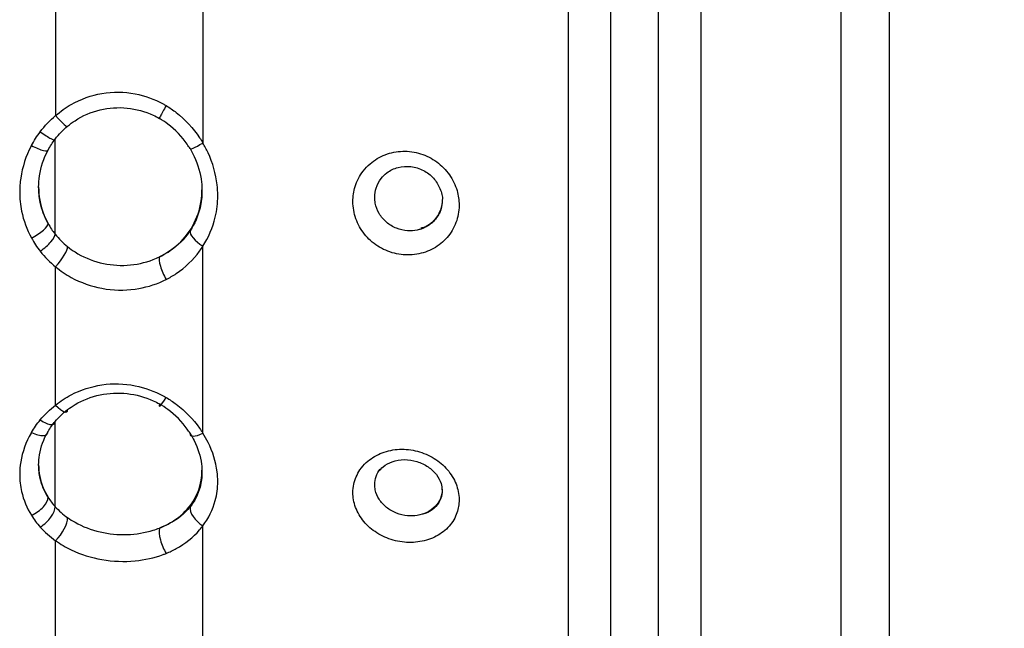
# Model space of a CAD drawing. Units: millimetres. Extents: x -1485 to 0, y 0 to 1050.
# Drawn here: x -784 to -774, y 455 to 461 of the extents above; entities that cross this region are included whole.
import ezdxf

# ---------------------------------------------------------------- set-up
doc = ezdxf.new("R2010")
doc.units = ezdxf.units.MM
doc.header["$LTSCALE"] = 5
doc.linetypes.add('PHANTOM', pattern=[11, 6, -1, 1, -1, 1, -1])
doc.layers.get('0').update_dxf_attribs({"lineweight": 25})
doc.layers.add('1', color=4, linetype='Continuous', lineweight=15)
doc.styles.get("Standard").update_dxf_attribs({"font": 'simplex.shx', "bigfont": 'extfont.shx'})
doc.dimstyles.new('FURUNO$0', dxfattribs={"dimtxt": 2.5, "dimasz": 2, "dimexe": 1, "dimexo": 1, "dimgap": 1.25, "dimtad": 3, "dimdec": 4, "dimdsep": 46, "dimtxsty": 'Standard', "dimblk": 'OPEN30', "dimcen": 0, "dimclrd": 4, "dimclre": 4, "dimclrt": 4, "dimadec": 4, "dimazin": 2, "dimtm": 1e-09, "dimtfac": 0.8, "dimtdec": 4, "dimtmove": 0, "dimatfit": 0, "dimldrblk": 'OPEN30', "dimfxl": 0, "dimtvp": 1, "dimtolj": 1, "dimtzin": 0, "dimarcsym": 0})
doc.dimstyles.new('FURUNO$2', dxfattribs={"dimtxt": 2.5, "dimasz": 2, "dimexe": 1, "dimexo": 1, "dimgap": 1.25, "dimtad": 3, "dimdec": 4, "dimdsep": 46, "dimtxsty": 'Standard', "dimblk": 'OPEN30', "dimcen": 0, "dimclrd": 4, "dimclre": 4, "dimclrt": 4, "dimadec": 4, "dimazin": 2, "dimtm": 1e-09, "dimtfac": 0.8, "dimtdec": 4, "dimtmove": 0, "dimatfit": 0, "dimldrblk": 'OPEN30', "dimfxl": 0, "dimtvp": 1, "dimtolj": 1, "dimtzin": 0, "dimarcsym": 0})

# ---------------------------------------------------------------- blocks, each defined once
blk = doc.blocks.new('_Open30')
at = {"color": 0, "lineweight": -2}
for p, q in [((-1, 0.2679), (0, 0)), ((0, 0), (-1, -0.2679)), ((0, 0), (-1, 0))]:
    blk.add_line(p, q, dxfattribs=at)
blk = doc.blocks.new('*D22')
at = {"layer": '1', "color": 4, "lineweight": -2}
for p, q in [((-699.193, 594.176), (-860, 594.176)), ((-855, 584.176), (-855, 308.379)), ((-774.193, 298.379), (-860, 298.379))]:
    blk.add_line(p, q, dxfattribs=at)
at = {"layer": 'Defpoints', "color": 0}
for p in [(-694.193, 594.176), (-855, 298.379), (-769.193, 298.379)]:
    blk.add_point(p, dxfattribs=at)
at = {"layer": '1', "color": 4, "lineweight": -2, "xscale": 10, "yscale": 10, "zscale": 10}
for p, rotation in [((-855, 594.176), 90), ((-855, 298.379), 270)]:
    blk.add_blockref('_Open30', p, dxfattribs=dict(at, rotation=rotation))
at = {"layer": '1', "color": 4, "insert": (-867.5, 446.277), "char_height": 12.5, "attachment_point": 5, "rotation": 90}
blk.add_mtext('\\A1;296%%P5', dxfattribs=at)
blk = doc.blocks.new('*D29')
at = {"layer": '1', "color": 4, "lineweight": -2}
for p, q in [((-839.989, 453.379), (-839.989, 650)), ((-774.193, 573.892), (-774.193, 650)), ((-849.989, 645), (-920.108, 645)), ((-774.193, 645), (-839.989, 645)), ((-764.193, 645), (-754.193, 645))]:
    blk.add_line(p, q, dxfattribs=at)
at = {"layer": 'Defpoints', "color": 0}
for p in [(-839.989, 645), (-774.193, 568.892), (-839.989, 448.379)]:
    blk.add_point(p, dxfattribs=at)
at = {"layer": '1', "color": 4, "lineweight": -2, "xscale": 10, "yscale": 10, "zscale": 10}
blk.add_blockref('_Open30', (-839.989, 645), dxfattribs=at)
at = {"layer": '1', "color": 4, "lineweight": -2, "xscale": 10, "yscale": 10, "zscale": 10, "rotation": 180}
blk.add_blockref('_Open30', (-774.193, 645), dxfattribs=at)
at = {"layer": '1', "color": 4, "insert": (-890.049, 657.5), "char_height": 12.5, "attachment_point": 5}
blk.add_mtext('\\A1;66%%P5', dxfattribs=at)
blk = doc.blocks.new('*D30')
at = {"layer": '1', "color": 4, "lineweight": -2}
blk.add_line((-774.193, 571.879), (-774.193, 617.261), dxfattribs=at)
blk.add_arc((-774.193, 485.684), 126.577, 44.52773, 85.47227, dxfattribs=at)
at = {"layer": 'Defpoints', "color": 0}
for p in [(-704.638, 591.437), (-652.245, 588.011), (-774.193, 566.879), (-838.987, 431.315), (-774.193, 329.879)]:
    blk.add_point(p, dxfattribs=at)
at = {"layer": '1', "color": 4, "lineweight": -2, "xscale": 10, "yscale": 10, "zscale": 10}
for p, rotation in [((-774.193, 612.261), 177.7361340246093), ((-677.229, 567.046), 312.2638659753906)]:
    blk.add_blockref('_Open30', p, dxfattribs=dict(at, rotation=rotation))
at = {"layer": '1', "color": 4, "insert": (-731.266, 617.97), "char_height": 12.5, "attachment_point": 5, "rotation": 342.0217}
blk.add_mtext('\\A1;50°%%P5°', dxfattribs=at)

msp = doc.modelspace()

# ---------------------------------------------------------------- linework, layer by layer
at = {"linetype": 'Continuous'}
for p, q in [((-775.89295, 476.37914), (-775.89295, 448.37914)), ((-775.39295, 476.37914), (-775.39295, 448.37914)), ((-778.73021, 449.53775), (-778.73021, 475.22054)), ((-777.35222, 475.22633), (-777.35222, 449.53196)), ((-778.29295, 474.82227), (-778.29295, 449.93601)), ((-777.79506, 474.84396), (-777.79506, 449.91432)), ((-782.53385, 461.82257), (-782.53385, 459.73418)), ((-784.06615, 461.56408), (-784.06615, 460.01974)), ((-784.07082, 458.78462), (-784.07082, 459.77533)), ((-784.24295, 459.27619), (-784.24295, 459.27532)), ((-782.53385, 456.71289), (-782.53385, 458.65895)), ((-784.06615, 457.00607), (-784.06615, 458.44516)), ((-784.07082, 455.94789), (-784.07082, 456.83614)), ((-784.24295, 456.3847), (-784.24295, 456.38301)), ((-782.53385, 454.07774), (-782.53385, 455.74887)), ((-784.06615, 454.35856), (-784.06615, 455.59433))]:
    msp.add_line(p, q, dxfattribs=at)
for centre, major_axis, ratio, start_param, end_param in [((-782.88969, 460.15971), (-0.09942, -0.17354), 0.02445129, 4.93837783, 6.51240905), ((-784.07082, 460.05846), (0.12825, -0.15347), 0.10766512, 4.87663407, 6.44679384), ((-784.23037, 459.8924), (0.15851, -0.12196), 0.15401867, 4.85480722, 6.43015629), ((-784.32191, 459.75114), (0.17611, -0.09479), 0.18607727, 4.83179957, 6.4062784), ((-782.4971, 459.77642), (-0.17097, -0.10377), 0.08843764, 6.14723392, 7.58406491), ((-784.32191, 458.80566), (0.17503, 0.09676), 0.27144371, 4.58303169, 6.15751052), ((-784.23037, 458.66877), (0.15634, 0.12473), 0.25817273, 4.53373, 6.10907907), ((-782.4971, 458.71837), (-0.16683, 0.11031), 0.3491631, 0.14457247, 1.58140346), ((-784.07082, 458.50971), (0.12439, 0.15661), 0.22551974, 4.47185919, 6.04201897), ((-782.88969, 458.37944), (-0.08685, 0.18016), 0.26965992, 0.23813656, 1.81216778), ((-782.88969, 457.17), (-0.09781, -0.17445), 0.1050069, 5.82617544, 7.40020666), ((-784.07082, 457.09423), (0.12209, -0.15841), 0.26899908, 5.08432496, 6.65448474), ((-784.23037, 456.94172), (0.15308, -0.12871), 0.35145533, 5.0241932, 6.59954227), ((-784.32191, 456.81281), (0.17216, -0.10179), 0.40366261, 4.96627542, 6.54075425), ((-782.4971, 456.80338), (-0.16797, -0.10857), 0.30580983, 6.00571165, 7.44254265), ((-784.32191, 455.96512), (0.16949, 0.10617), 0.48020006, 4.43978391, 6.01426274), ((-784.23037, 455.84465), (0.14798, 0.13455), 0.44483731, 4.35251476, 5.92786383), ((-782.4971, 455.85476), (-0.15788, 0.12277), 0.53956988, 0.31494574, 1.75177674), ((-784.07082, 455.70566), (0.11366, 0.16456), 0.37466464, 4.25149093, 5.82165071), ((-782.88969, 455.57385), (-0.07189, 0.18663), 0.3686998, 0.49165607, 2.06568729)]:
    msp.add_ellipse(centre, major_axis=major_axis, ratio=ratio, start_param=start_param, end_param=end_param, dxfattribs=at)
for points, knots in [([(-784.06615, 460.01974), (-784.01575, 460.06371), (-783.9607, 460.10298), (-783.80453, 460.19205), (-783.69515, 460.23164), (-783.47074, 460.27004), (-783.35227, 460.26873), (-783.13822, 460.22758), (-783.03891, 460.19138), (-782.93753, 460.13573), (-782.92676, 460.12956), (-782.9161, 460.1232)], [0, 0, 0, 0, 0.16241671, 0.16241671, 0.43848891, 0.43848891, 0.71912126, 0.71912126, 0.97018761, 0.97018761, 1, 1, 1, 1]), ([(-783.94159, 459.90929), (-783.91688, 459.9298), (-783.89093, 459.94894), (-783.78501, 460.01802), (-783.6958, 460.05668), (-783.51267, 460.10101), (-783.41628, 460.10755), (-783.22956, 460.08868), (-783.13669, 460.06316), (-783.02905, 460.01364), (-783.00703, 460.00235), (-782.98555, 459.99016)], [0, 0, 0, 0, 0.0947617, 0.0947617, 0.37436323, 0.37436323, 0.65165973, 0.65165973, 0.92783212, 0.92783212, 1, 1, 1, 1]), ([(-782.9161, 460.1232), (-782.87949, 460.10134), (-782.84415, 460.07718), (-782.71659, 459.97827), (-782.63393, 459.88851), (-782.55638, 459.77161), (-782.54483, 459.75304), (-782.53385, 459.73418)], [0, 0, 0, 0, 0.23196558, 0.23196558, 0.88166003, 0.88166003, 1, 1, 1, 1]), ([(-782.66774, 459.67566), (-782.67689, 459.69087), (-782.68649, 459.70582), (-782.75138, 459.80065), (-782.82023, 459.87302), (-782.92579, 459.95283), (-782.95517, 459.97243), (-782.98555, 459.99016)], [0, 0, 0, 0, 0.11755604, 0.11755604, 0.76622845, 0.76622845, 1, 1, 1, 1]), ([(-784.31844, 459.70731), (-784.31939, 459.70553), (-784.32034, 459.70374), (-784.37565, 459.59831), (-784.41266, 459.4846), (-784.43648, 459.3216), (-784.44006, 459.27247), (-784.44006, 459.15691), (-784.43339, 459.09013), (-784.40057, 458.92795), (-784.36596, 458.83303), (-784.31844, 458.74606)], [0, 0, 0, 0, 0.00592114, 0.00592114, 0.35376963, 0.35376963, 0.49988613, 0.49988613, 0.69942805, 0.69942805, 1, 1, 1, 1]), ([(-782.53385, 458.65895), (-782.4741, 458.75039), (-782.42972, 458.85416), (-782.3876, 459.03471), (-782.37896, 459.11023), (-782.37896, 459.22343), (-782.38106, 459.26117), (-782.3979, 459.41224), (-782.43026, 459.52642), (-782.49574, 459.6668), (-782.51393, 459.701), (-782.53385, 459.73418)], [0, 0, 0, 0, 0.30013105, 0.30013105, 0.50027919, 0.50027919, 0.59909956, 0.59909956, 0.90119878, 0.90119878, 1, 1, 1, 1]), ([(-784.14497, 458.89571), (-784.18319, 458.96463), (-784.21112, 459.04006), (-784.23757, 459.16909), (-784.24295, 459.22224), (-784.24295, 459.31426), (-784.24007, 459.35341), (-784.22086, 459.4834), (-784.19098, 459.57417), (-784.14649, 459.65824), (-784.14573, 459.65967), (-784.14497, 459.66109)], [0, 0, 0, 0, 0.30076844, 0.30076844, 0.50011429, 0.50011429, 0.64606908, 0.64606908, 0.9940679, 0.9940679, 1, 1, 1, 1]), ([(-782.66774, 459.67566), (-782.65172, 459.649), (-782.63706, 459.62151), (-782.58441, 459.50904), (-782.55823, 459.41755), (-782.54465, 459.29682), (-782.54295, 459.26672), (-782.54295, 459.17652), (-782.54993, 459.11643), (-782.5839, 458.97301), (-782.61978, 458.89091), (-782.66774, 458.81914)], [0, 0, 0, 0, 0.09915718, 0.09915718, 0.40119138, 0.40119138, 0.4997159, 0.4997159, 0.69937603, 0.69937603, 1, 1, 1, 1]), ([(-780.97226, 459.12555), (-780.97226, 459.11778), (-780.97208, 459.10993), (-780.96905, 459.04199), (-780.95579, 458.98124), (-780.91027, 458.86843), (-780.87743, 458.81481), (-780.79688, 458.72177), (-780.74807, 458.68107), (-780.64031, 458.61736), (-780.57964, 458.5938), (-780.45649, 458.56795), (-780.39229, 458.56519), (-780.26914, 458.58034), (-780.20848, 458.59848), (-780.09898, 458.65291), (-780.04864, 458.69004), (-779.96557, 458.77769), (-779.93161, 458.82941), (-779.88467, 458.93965), (-779.87084, 458.99962), (-779.86723, 459.06886), (-779.86699, 459.07799), (-779.86699, 459.13785), (-779.87446, 459.18939), (-779.90597, 459.29658), (-779.93315, 459.35281), (-780.00415, 459.45387), (-780.04928, 459.49985), (-780.15043, 459.57391), (-780.20782, 459.60306), (-780.32721, 459.64092), (-780.39092, 459.65004), (-780.51552, 459.64694), (-780.57815, 459.63461), (-780.69315, 459.59055), (-780.74715, 459.55823), (-780.82005, 459.49509), (-780.84463, 459.46894), (-780.9026, 459.39294), (-780.9309, 459.3381), (-780.96425, 459.23093), (-780.97226, 459.17811), (-780.97226, 459.12555)], [0, 0, 0, 0, 0.00688735, 0.00688735, 0.06035378, 0.06035378, 0.11369948, 0.11369948, 0.16700909, 0.16700909, 0.22140918, 0.22140918, 0.27555982, 0.27555982, 0.3297689, 0.3297689, 0.3841771, 0.3841771, 0.43841816, 0.43841816, 0.49213853, 0.49213853, 0.50015776, 0.50015776, 0.54512145, 0.54512145, 0.5980892, 0.5980892, 0.65211774, 0.65211774, 0.70594101, 0.70594101, 0.76002735, 0.76002735, 0.81424819, 0.81424819, 0.86835771, 0.86835771, 0.89974329, 0.89974329, 0.95344526, 0.95344526, 1, 1, 1, 1]), ([(-780.67898, 459.36477), (-780.66133, 459.38749), (-780.6119, 459.43634), (-780.50493, 459.4883), (-780.36844, 459.49717), (-780.23645, 459.45613), (-780.12746, 459.37258), (-780.06245, 459.26231), (-780.03582, 459.17799), (-780.04312, 459.13966), (-780.04319, 459.13927)], [0, 0, 0, 0, 0.10307082, 0.25613467, 0.41016125, 0.56133825, 0.70957149, 0.85485137, 0.99853287, 1, 1, 1, 1]), ([(-780.30334, 458.82799), (-780.33559, 458.82091), (-780.36938, 458.81827), (-780.44268, 458.82258), (-780.48304, 458.83166), (-780.55754, 458.86179), (-780.59276, 458.88319), (-780.65297, 458.93501), (-780.6789, 458.96604), (-780.71809, 459.03315), (-780.73201, 459.07011), (-780.74306, 459.12796), (-780.74504, 459.14874), (-780.74504, 459.20191), (-780.74006, 459.23465), (-780.71932, 459.30115), (-780.70169, 459.33521), (-780.67901, 459.3649)], [0, 0, 0, 0, 0.11707581, 0.11707581, 0.25791878, 0.25791878, 0.39788253, 0.39788253, 0.53626418, 0.53626418, 0.67321937, 0.67321937, 0.74705687, 0.74705687, 0.8642727, 0.8642727, 1, 1, 1, 1]), ([(-784.24295, 459.27601), (-784.24293, 459.18447), (-784.22661, 459.09207), (-784.18147, 458.96834), (-784.16458, 458.93124), (-784.14497, 458.89571)], [0, 0, 0, 0, 0.69350172, 0.69350172, 1, 1, 1, 1]), ([(-782.98555, 458.54899), (-782.92401, 458.57899), (-782.8663, 458.61649), (-782.74461, 458.71948), (-782.68457, 458.79183), (-782.59552, 458.95085), (-782.56509, 459.03972), (-782.5458, 459.16892), (-782.54294, 459.20773), (-782.54295, 459.24663)], [0, 0, 0, 0, 0.23275357, 0.23275357, 0.5517866, 0.5517866, 0.86895964, 0.86895964, 1, 1, 1, 1]), ([(-780.04295, 459.14468), (-780.04298, 459.10729), (-780.04961, 459.06967), (-780.07498, 459), (-780.09411, 458.96702), (-780.14212, 458.91004), (-780.17169, 458.88531), (-780.23474, 458.84872), (-780.26852, 458.83564), (-780.30334, 458.82799)], [0, 0, 0, 0, 0.2530761, 0.2530761, 0.50701038, 0.50701038, 0.76234668, 0.76234668, 1, 1, 1, 1]), ([(-780.04295, 459.13942), (-780.04295, 459.13911), (-780.04295, 459.13881), (-780.04295, 459.13279), (-780.0431, 459.12707), (-780.04539, 459.08371), (-780.05419, 459.04631), (-780.08393, 458.97794), (-780.1055, 458.94608), (-780.1581, 458.89242), (-780.19, 458.86996), (-780.24942, 458.84208), (-780.27604, 458.8334), (-780.30334, 458.82799)], [0, 0, 0, 0, 0.00201689, 0.00201689, 0.03988369, 0.03988369, 0.29412319, 0.29412319, 0.55252353, 0.55252353, 0.81391453, 0.81391453, 1, 1, 1, 1]), ([(-780.04319, 459.13927), (-780.04361, 459.0979), (-780.05799, 459.01878), (-780.12895, 458.91787), (-780.20627, 458.8575), (-780.2592, 458.84874), (-780.26669, 458.84782)], [0, 0, 0, 0, 0.2980421, 0.61546759, 0.94684983, 1, 1, 1, 1]), ([(-782.66774, 458.81914), (-782.67689, 458.80545), (-782.68649, 458.79208), (-782.75138, 458.70776), (-782.82023, 458.64575), (-782.92579, 458.57938), (-782.95517, 458.56331), (-782.98555, 458.54899)], [0, 0, 0, 0, 0.11755604, 0.11755604, 0.76622845, 0.76622845, 1, 1, 1, 1]), ([(-783.94159, 458.65509), (-783.91688, 458.63525), (-783.89093, 458.61671), (-783.78501, 458.54957), (-783.6958, 458.51145), (-783.51267, 458.46516), (-783.41628, 458.45612), (-783.22956, 458.46713), (-783.13669, 458.4872), (-783.02905, 458.52891), (-783.00703, 458.53852), (-782.98555, 458.54899)], [0, 0, 0, 0, 0.0947617, 0.0947617, 0.37436323, 0.37436323, 0.65165973, 0.65165973, 0.92783212, 0.92783212, 1, 1, 1, 1]), ([(-782.9161, 458.31364), (-782.87949, 458.33213), (-782.84415, 458.35281), (-782.71659, 458.43842), (-782.63393, 458.51798), (-782.55638, 458.62458), (-782.54483, 458.64159), (-782.53385, 458.65895)], [0, 0, 0, 0, 0.23196558, 0.23196558, 0.88166003, 0.88166003, 1, 1, 1, 1]), ([(-784.06615, 458.44516), (-784.01575, 458.40334), (-783.9607, 458.36597), (-783.80453, 458.28059), (-783.69515, 458.24181), (-783.47074, 458.20037), (-783.35227, 458.1977), (-783.13822, 458.22734), (-783.03891, 458.25633), (-782.93753, 458.30305), (-782.92676, 458.30825), (-782.9161, 458.31364)], [0, 0, 0, 0, 0.16241671, 0.16241671, 0.43848891, 0.43848891, 0.71912126, 0.71912126, 0.97018761, 0.97018761, 1, 1, 1, 1]), ([(-784.06615, 457.00607), (-784.01575, 457.0466), (-783.9607, 457.08279), (-783.80453, 457.16456), (-783.69515, 457.20047), (-783.47074, 457.23333), (-783.35227, 457.23009), (-783.13822, 457.18724), (-783.03891, 457.15105), (-782.93753, 457.09654), (-782.92676, 457.0905), (-782.9161, 457.08429)], [0, 0, 0, 0, 0.16241671, 0.16241671, 0.43848891, 0.43848891, 0.71912126, 0.71912126, 0.97018761, 0.97018761, 1, 1, 1, 1]), ([(-783.94159, 456.95853), (-783.91688, 456.97726), (-783.89093, 456.99473), (-783.78501, 457.05768), (-783.6958, 457.09261), (-783.51267, 457.13135), (-783.41628, 457.13592), (-783.22956, 457.11493), (-783.13669, 457.08923), (-783.02905, 457.04079), (-783.00703, 457.0298), (-782.98555, 457.01798)], [0, 0, 0, 0, 0.0947617, 0.0947617, 0.37436323, 0.37436323, 0.65165973, 0.65165973, 0.92783212, 0.92783212, 1, 1, 1, 1]), ([(-782.9161, 457.08429), (-782.87949, 457.06296), (-782.84415, 457.03949), (-782.71659, 456.94393), (-782.63393, 456.85817), (-782.55638, 456.74803), (-782.54483, 456.73058), (-782.53385, 456.71289)], [0, 0, 0, 0, 0.23196558, 0.23196558, 0.88166003, 0.88166003, 1, 1, 1, 1]), ([(-782.66774, 456.71304), (-782.67689, 456.72747), (-782.68649, 456.7417), (-782.75138, 456.83216), (-782.82023, 456.9024), (-782.92579, 456.98092), (-782.95517, 457.00032), (-782.98555, 457.01798)], [0, 0, 0, 0, 0.11755604, 0.11755604, 0.76622845, 0.76622845, 1, 1, 1, 1]), ([(-784.14497, 456.04585), (-784.18319, 456.10645), (-784.21112, 456.17315), (-784.23757, 456.28795), (-784.24295, 456.33542), (-784.24295, 456.41793), (-784.24007, 456.45312), (-784.22086, 456.57032), (-784.19098, 456.6527), (-784.14649, 456.72948), (-784.14573, 456.73078), (-784.14497, 456.73208)], [0, 0, 0, 0, 0.30076844, 0.30076844, 0.50011429, 0.50011429, 0.64606908, 0.64606908, 0.9940679, 0.9940679, 1, 1, 1, 1]), ([(-784.31844, 456.71998), (-784.31939, 456.71836), (-784.32034, 456.71673), (-784.37565, 456.62078), (-784.41266, 456.51782), (-784.43648, 456.37102), (-784.44006, 456.32687), (-784.44006, 456.22326), (-784.43339, 456.16358), (-784.40057, 456.01907), (-784.36596, 455.9349), (-784.31844, 455.85815)], [0, 0, 0, 0, 0.00592114, 0.00592114, 0.35376963, 0.35376963, 0.49988613, 0.49988613, 0.69942805, 0.69942805, 1, 1, 1, 1]), ([(-782.66774, 456.71304), (-782.65172, 456.68776), (-782.63706, 456.66184), (-782.58441, 456.5564), (-782.55823, 456.47203), (-782.54465, 456.36257), (-782.54295, 456.33543), (-782.54295, 456.25456), (-782.54993, 456.20131), (-782.5839, 456.07574), (-782.61978, 456.00531), (-782.66774, 455.94511)], [0, 0, 0, 0, 0.09915718, 0.09915718, 0.40119138, 0.40119138, 0.4997159, 0.4997159, 0.69937603, 0.69937603, 1, 1, 1, 1]), ([(-782.53385, 455.74887), (-782.4741, 455.82665), (-782.42972, 455.9165), (-782.3876, 456.07533), (-782.37896, 456.14242), (-782.37896, 456.24391), (-782.38106, 456.2779), (-782.3979, 456.41457), (-782.43026, 456.51928), (-782.49574, 456.64979), (-782.51393, 456.68174), (-782.53385, 456.71289)], [0, 0, 0, 0, 0.30013105, 0.30013105, 0.50027919, 0.50027919, 0.59909956, 0.59909956, 0.90119878, 0.90119878, 1, 1, 1, 1]), ([(-780.97226, 456.09381), (-780.97226, 456.06933), (-780.97012, 456.04465), (-780.95658, 455.96653), (-780.93672, 455.91295), (-780.87914, 455.81475), (-780.84066, 455.76878), (-780.75059, 455.69047), (-780.69778, 455.65704), (-780.58445, 455.60661), (-780.52222, 455.58915), (-780.39807, 455.57295), (-780.33439, 455.57396), (-780.21416, 455.59404), (-780.15595, 455.61349), (-780.05329, 455.66802), (-780.00742, 455.70391), (-779.93461, 455.78676), (-779.90657, 455.83483), (-779.87452, 455.92831), (-779.86699, 455.97379), (-779.86699, 456.02781), (-779.86724, 456.03621), (-779.87091, 456.09826), (-779.8845, 456.15302), (-779.93062, 456.25647), (-779.96401, 456.3065), (-780.04548, 456.39397), (-780.09462, 456.43266), (-780.20218, 456.49381), (-780.26214, 456.51703), (-780.38457, 456.54461), (-780.44879, 456.54926), (-780.57202, 456.53928), (-780.63278, 456.52451), (-780.742, 456.47805), (-780.79202, 456.44577), (-780.85814, 456.38408), (-780.8802, 456.35839), (-780.92965, 456.28566), (-780.95161, 456.23455), (-780.96912, 456.15309), (-780.97226, 456.12348), (-780.97226, 456.09381)], [0, 0, 0, 0, 0.02405294, 0.02405294, 0.07748755, 0.07748755, 0.13081992, 0.13081992, 0.18407209, 0.18407209, 0.23810741, 0.23810741, 0.29210197, 0.29210197, 0.34639626, 0.34639626, 0.40081179, 0.40081179, 0.45493154, 0.45493154, 0.50008518, 0.50008518, 0.50828036, 0.50828036, 0.5613574, 0.5613574, 0.61510394, 0.61510394, 0.66863207, 0.66863207, 0.72247072, 0.72247072, 0.77664248, 0.77664248, 0.83086146, 0.83086146, 0.88492293, 0.88492293, 0.91711304, 0.91711304, 0.97084953, 0.97084953, 1, 1, 1, 1]), ([(-780.70509, 456.31278), (-780.6922, 456.33194), (-780.65495, 456.37188), (-780.56482, 456.42328), (-780.43878, 456.44464), (-780.30508, 456.42456), (-780.18632, 456.3674), (-780.09747, 456.28375), (-780.05045, 456.19517), (-780.04496, 456.14399), (-780.04683, 456.12198)], [0, 0, 0, 0, 0.09856948, 0.2301012, 0.3703215, 0.50478073, 0.63746307, 0.76885489, 0.8997881, 1, 1, 1, 1]), ([(-784.24295, 456.38454), (-784.24293, 456.30263), (-784.22667, 456.22035), (-784.18162, 456.11044), (-784.16467, 456.07741), (-784.14497, 456.04585)], [0, 0, 0, 0, 0.69209832, 0.69209832, 1, 1, 1, 1]), ([(-782.98555, 455.72586), (-782.92401, 455.75021), (-782.8663, 455.7811), (-782.74461, 455.8672), (-782.68457, 455.92855), (-782.59552, 456.06564), (-782.56509, 456.14329), (-782.54581, 456.25781), (-782.54295, 456.29238), (-782.54295, 456.32724)], [0, 0, 0, 0, 0.23276515, 0.23276515, 0.55181404, 0.55181404, 0.86900286, 0.86900286, 1, 1, 1, 1]), ([(-780.30334, 455.85719), (-780.33559, 455.85204), (-780.36938, 455.85091), (-780.44268, 455.85742), (-780.48304, 455.86697), (-780.55754, 455.89653), (-780.59276, 455.91689), (-780.65297, 455.96531), (-780.6789, 455.99396), (-780.71809, 456.05537), (-780.73201, 456.08894), (-780.74306, 456.14114), (-780.74504, 456.15983), (-780.74504, 456.20751), (-780.74006, 456.23671), (-780.72104, 456.2908), (-780.70699, 456.31636), (-780.68916, 456.33927)], [0, 0, 0, 0, 0.11958671, 0.11958671, 0.2634503, 0.2634503, 0.40641581, 0.40641581, 0.5477653, 0.5477653, 0.68765774, 0.68765774, 0.76307881, 0.76307881, 0.88280853, 0.88280853, 1, 1, 1, 1]), ([(-780.04295, 456.13088), (-780.04298, 456.09752), (-780.04954, 456.06423), (-780.07473, 456.00291), (-780.0938, 455.97409), (-780.14171, 455.92486), (-780.17124, 455.90381), (-780.23438, 455.87329), (-780.26834, 455.86277), (-780.30334, 455.85719)], [0, 0, 0, 0, 0.25184294, 0.25184294, 0.50576632, 0.50576632, 0.76108615, 0.76108615, 1, 1, 1, 1]), ([(-780.04296, 456.12149), (-780.04295, 456.12057), (-780.04295, 456.11964), (-780.04295, 456.0901), (-780.04774, 456.06181), (-780.06805, 456.00416), (-780.08587, 455.97489), (-780.13199, 455.92511), (-780.16107, 455.904), (-780.22671, 455.87242), (-780.2644, 455.86176), (-780.30334, 455.85719)], [0, 0, 0, 0, 0.00677746, 0.00677746, 0.21903476, 0.21903476, 0.47476374, 0.47476374, 0.73405024, 0.73405024, 1, 1, 1, 1]), ([(-782.66774, 455.94511), (-782.67689, 455.93363), (-782.68649, 455.92245), (-782.75138, 455.8523), (-782.82023, 455.80206), (-782.92579, 455.74951), (-782.95517, 455.73694), (-782.98555, 455.72586)], [0, 0, 0, 0, 0.11755604, 0.11755604, 0.76622845, 0.76622845, 1, 1, 1, 1]), ([(-783.94159, 455.83404), (-783.91688, 455.8166), (-783.89093, 455.80029), (-783.78501, 455.7411), (-783.6958, 455.7072), (-783.51267, 455.66469), (-783.41628, 455.65528), (-783.22956, 455.66109), (-783.13669, 455.67627), (-783.02905, 455.70962), (-783.00703, 455.71736), (-782.98555, 455.72586)], [0, 0, 0, 0, 0.0947617, 0.0947617, 0.37436323, 0.37436323, 0.65165973, 0.65165973, 0.92783212, 0.92783212, 1, 1, 1, 1]), ([(-782.9161, 455.46188), (-782.87949, 455.47673), (-782.84415, 455.49346), (-782.71659, 455.56334), (-782.63393, 455.62938), (-782.55638, 455.71963), (-782.54483, 455.73408), (-782.53385, 455.74887)], [0, 0, 0, 0, 0.23196558, 0.23196558, 0.88166003, 0.88166003, 1, 1, 1, 1]), ([(-784.06615, 455.59433), (-784.01575, 455.55795), (-783.9607, 455.52543), (-783.80453, 455.45079), (-783.69515, 455.41644), (-783.47074, 455.37771), (-783.35227, 455.37326), (-783.13822, 455.39388), (-783.03891, 455.41613), (-782.93753, 455.4534), (-782.92676, 455.45756), (-782.9161, 455.46188)], [0, 0, 0, 0, 0.16241671, 0.16241671, 0.43848891, 0.43848891, 0.71912126, 0.71912126, 0.97018761, 0.97018761, 1, 1, 1, 1])]:
    msp.add_open_spline(points, degree=3, knots=knots, dxfattribs=at)
for points in [[(-784.22647, 459.85092), (-784.17965, 459.91249), (-784.12558, 459.96949), (-784.06615, 460.01974)], [(-784.07082, 459.77533), (-784.03304, 459.82435), (-783.98944, 459.86959), (-783.94159, 459.90929)], [(-784.31844, 459.70731), (-784.29182, 459.75735), (-784.26097, 459.80555), (-784.22647, 459.85092)], [(-784.14497, 459.66109), (-784.12349, 459.70094), (-784.09861, 459.73928), (-784.07082, 459.77533)], [(-784.14497, 458.89571), (-784.12349, 458.8568), (-784.09861, 458.81953), (-784.07082, 458.78462)], [(-784.07082, 458.78462), (-784.03304, 458.73717), (-783.98944, 458.6935), (-783.94159, 458.65509)], [(-784.31844, 458.74606), (-784.29182, 458.69734), (-784.26097, 458.65065), (-784.22647, 458.60689)], [(-784.22647, 458.60689), (-784.17965, 458.5475), (-784.12558, 458.49293), (-784.06615, 458.44516)], [(-784.22647, 456.85103), (-784.17965, 456.90737), (-784.12558, 456.95973), (-784.06615, 457.00607)], [(-784.07082, 456.83614), (-784.03304, 456.8809), (-783.98944, 456.92226), (-783.94159, 456.95853)], [(-784.31844, 456.71998), (-784.29182, 456.76553), (-784.26097, 456.80952), (-784.22647, 456.85103)], [(-784.14497, 456.73208), (-784.12349, 456.76829), (-784.09861, 456.80321), (-784.07082, 456.83614)], [(-784.14497, 456.04585), (-784.12349, 456.01145), (-784.09861, 455.97859), (-784.07082, 455.94789)], [(-784.07082, 455.94789), (-784.03304, 455.90615), (-783.98944, 455.86781), (-783.94159, 455.83404)], [(-784.31844, 455.85815), (-784.29182, 455.81515), (-784.26097, 455.77406), (-784.22647, 455.73566)], [(-784.22647, 455.73566), (-784.17965, 455.68355), (-784.12558, 455.63588), (-784.06615, 455.59433)]]:
    msp.add_open_spline(points, degree=3, dxfattribs=at)
at = {"layer": '1', "linetype": 'PHANTOM', "ltscale": 0.2}
msp.add_arc((-694.19295, 448.37914), 145.79637, 61.3777136, 198.6222864, dxfattribs=at)

# ---------------------------------------------------------------- dimensions: what is measured, and where the dimension line sits
at = {"layer": '1'}
dim = msp.add_linear_dim(base=(-839.98932, 645), p1=(-774.19295, 568.89223), p2=(-839.98932, 448.37914), text='<>%%P5', dimstyle='FURUNO$0', override={"dimscale": 5, "dimdec": 0}, dxfattribs=at)
dim.commit()
dim.dimension.update_dxf_attribs({"geometry": '*D29', "text_midpoint": (-890.04884, 645), "dimtype": 160})
dim = msp.add_angular_dim_2l(base=(-704.63773, 591.43733), line1=((-838.98726, 431.31487), (-652.24466, 588.01053)), line2=((-774.19295, 329.87914), (-774.19295, 566.87914)), text='<>%%P5°', dimstyle='FURUNO$2', override={"dimscale": 5}, dxfattribs=at)
dim.commit()
dim.dimension.update_dxf_attribs({"geometry": '*D30', "text_midpoint": (-735.12412, 606.08049), "dimtype": 162})
dim = msp.add_linear_dim(base=(-855, 298.37914), p1=(-694.19295, 594.17552), p2=(-769.19295, 298.37914), angle=90, text='<>%%P5', dimstyle='FURUNO$0', override={"dimscale": 5, "dimdec": 0}, dxfattribs=at)
dim.commit()
dim.dimension.update_dxf_attribs({"geometry": '*D22', "text_midpoint": (-867.5, 446.27733)})

doc.saveas('drawing.dxf')
